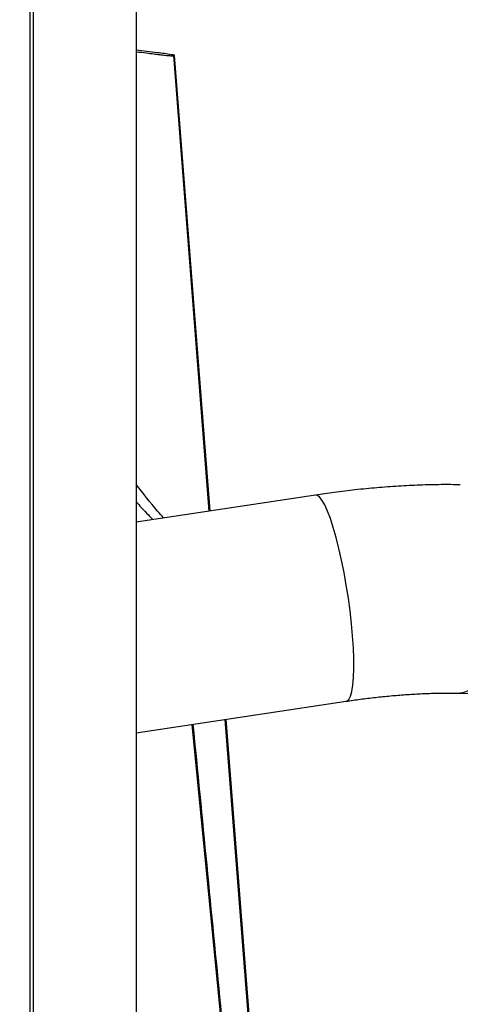
# Model space of a CAD drawing. Units: inches. Extents: x 0.2 to 16.7, y -11.3 to 10.7.
# Drawn here: x 10.6 to 10.8, y -7.4 to -7 of the extents above; entities that cross this region are included whole.
import ezdxf

# ---------------------------------------------------------------- set-up
doc = ezdxf.new("R2010")
doc.units = ezdxf.units.IN
doc.header["$MEASUREMENT"] = 0
doc.header["$PDSIZE"] = -1
doc.styles.add('SLDTEXTSTYLE0', font='TXT', dxfattribs={"width": 0.75})
doc.dimstyles.new('SLDDIMSTYLE2', dxfattribs={"dimtxt": 0.125, "dimasz": 0.13, "dimexe": 0, "dimexo": 0.0625, "dimgap": 0.03125, "dimtad": 0, "dimtih": 1, "dimtoh": 1, "dimlfac": 20, "dimrnd": 1e-09, "dimzin": 4, "dimdsep": 46, "dimtxsty": 'SLDTEXTSTYLE0', "dimsah": 1, "dimcen": 0.09, "dimadec": 0, "dimazin": 1, "dimtfac": 1, "dimtmove": 0, "dimatfit": 0, "dimfxl": 1, "dimfrac": 2, "dimtolj": 1, "dimtzin": 12, "dimarcsym": 0})

# ---------------------------------------------------------------- blocks, each defined once
blk = doc.blocks.new('*D61')
at = {"color": 0, "linetype": 'Continuous', "lineweight": -2}
for p, q in [((9.02154, -7.27047), (9.02154, -9.77947)), ((14.86271, -9.11046), (14.86271, -9.77947)), ((9.15154, -9.77947), (10.93356, -9.77947)), ((14.73271, -9.77947), (11.40231, -9.77947))]:
    blk.add_line(p, q, dxfattribs=at)
at = {"color": 0}
for points in [[(9.15154, -9.7578), (9.15154, -9.80113), (9.02154, -9.77947)], [(14.73271, -9.80113), (14.73271, -9.7578), (14.86271, -9.77947)]]:
    blk.add_solid(points, dxfattribs=at)
at = {"layer": 'Defpoints', "color": 0}
for p in [(9.02154, -7.20797), (14.86271, -9.04796), (9.02154, -9.77947)]:
    blk.add_point(p, dxfattribs=at)
at = {"color": 0, "lineweight": 18, "insert": (11.16793, -9.71697), "char_height": 0.125, "attachment_point": 2, "style": 'SLDTEXTSTYLE0'}
blk.add_mtext('\\A1;116.82', dxfattribs=at)

msp = doc.modelspace()

# ---------------------------------------------------------------- linework, layer by layer
at = {"color": 7, "linetype": 'Continuous', "lineweight": 25}
for p, q in [((10.65246, -5.46205), (10.65246, -8.70179)), ((10.65401, -8.70179), (10.65401, -6.58304)), ((10.69873, -6.58304), (10.69873, -8.70179)), ((10.73086, -7.21929), (10.71541, -7.02128)), ((10.77671, -7.2124), (10.69873, -7.22411)), ((10.83831, -7.29849), (10.87676, -7.29911)), ((10.69873, -7.31572), (10.79016, -7.302)), ((10.75216, -7.49205), (10.73793, -7.30984))]:
    msp.add_line(p, q, dxfattribs=at)
at = {"color": 8, "linetype": 'Continuous', "lineweight": 25}
for p, q in [((10.7149, -7.02139), (10.73031, -7.21937)), ((10.73736, -7.30993), (10.75146, -7.49098)), ((10.72297, -7.31209), (10.75146, -7.6042))]:
    msp.add_line(p, q, dxfattribs=at)
at = {"color": 8, "linetype": 'Continuous', "lineweight": 25, "flags": 128}
for points in [[(10.79016, -7.302), (10.79044, -7.30192), (10.79129, -7.30121), (10.79201, -7.29981), (10.7926, -7.29773), (10.79304, -7.29501), (10.79333, -7.2917), (10.79346, -7.28784), (10.79344, -7.2835), (10.79325, -7.27875), (10.79292, -7.27365), (10.79243, -7.2683), (10.7918, -7.26277), (10.79104, -7.25715), (10.79016, -7.25154), (10.78917, -7.24601), (10.7881, -7.24066), (10.78695, -7.23557), (10.78574, -7.23082), (10.7845, -7.22649), (10.78324, -7.22264), (10.78198, -7.21934), (10.78075, -7.21663), (10.77956, -7.21457), (10.77843, -7.21317), (10.77738, -7.21248), (10.77671, -7.2124)], [(10.83828, -7.29849), (10.84101, -7.29822), (10.84387, -7.29725), (10.84667, -7.29558), (10.84934, -7.29325), (10.85185, -7.29028), (10.85416, -7.28673), (10.85623, -7.28265), (10.85802, -7.27811), (10.85952, -7.27317), (10.8607, -7.26792), (10.86153, -7.26243), (10.86201, -7.2568), (10.86213, -7.25111), (10.86188, -7.24546), (10.86128, -7.23993), (10.86032, -7.2346)]]:
    msp.add_lwpolyline(points, dxfattribs=at)
at = {"color": 7, "linetype": 'Continuous', "lineweight": 25}
for points, knots in [([(10.7149, -7.02139), (10.715, -7.02138), (10.7152, -7.02136), (10.71537, -7.02132), (10.71545, -7.02127), (10.71516, -7.02114), (10.71258, -7.02072), (10.70657, -7.01989), (10.70174, -7.01935), (10.69873, -7.01901)], [0, 0, 0, 0, 0.011105, 0.02218, 0.034263, 0.055433, 0.13757, 0.461523, 1, 1, 1, 1]), ([(10.69873, -7.01967), (10.70021, -7.01985), (10.70271, -7.02014), (10.70604, -7.02056), (10.70842, -7.02086), (10.71, -7.02107), (10.71126, -7.02123), (10.71231, -7.02134), (10.71331, -7.02139), (10.71392, -7.02141), (10.71449, -7.02141), (10.71476, -7.02139), (10.7149, -7.02139)], [0, 0, 0, 0, 0.3126109, 0.5282684, 0.6732961, 0.7706441, 0.8360648, 0.9111463, 0.9378921, 0.9648157, 0.9826371, 1, 1, 1, 1]), ([(10.71062, -7.22232), (10.70975, -7.22133), (10.70553, -7.21652), (10.70174, -7.21168), (10.69873, -7.20784)], [0, 0, 0, 0, 0.205767, 1, 1, 1, 1]), ([(10.83977, -7.20791), (10.83699, -7.20788), (10.83121, -7.20782), (10.8222, -7.20805), (10.81286, -7.20851), (10.80349, -7.2092), (10.79415, -7.21011), (10.78523, -7.21117), (10.77942, -7.21202), (10.77671, -7.21241)], [0, 0, 0, 0, 0.138934, 0.289856, 0.439283, 0.587083, 0.732844, 0.8755, 1, 1, 1, 1]), ([(10.69873, -7.21532), (10.7002, -7.21695), (10.70254, -7.21954), (10.70501, -7.22209), (10.70593, -7.22303)], [0, 0, 0, 0, 0.631227, 1, 1, 1, 1]), ([(10.79016, -7.30201), (10.79035, -7.30198), (10.79268, -7.30161), (10.79717, -7.30101), (10.80368, -7.30022), (10.81025, -7.29957), (10.81681, -7.29905), (10.82328, -7.29869), (10.82958, -7.29849), (10.83459, -7.29843), (10.8374, -7.29849), (10.83828, -7.29851)], [0, 0, 0, 0, 0.011166, 0.135387, 0.264294, 0.396486, 0.530809, 0.666389, 0.802527, 0.938646, 1, 1, 1, 1]), ([(10.75216, -7.60427), (10.74662, -7.54769), (10.73708, -7.45032), (10.72756, -7.35284), (10.72356, -7.312)], [0, 0, 0, 0, 0.581071, 1, 1, 1, 1])]:
    msp.add_open_spline(points, degree=3, knots=knots, dxfattribs=at)

# ---------------------------------------------------------------- dimensions: what is measured, and where the dimension line sits
at = {"color": 7, "linetype": 'Continuous', "lineweight": 18}
dim = msp.add_linear_dim(base=(9.02154, -9.77947), p1=(14.86271, -9.04796), p2=(9.02154, -7.20797), dimstyle='SLDDIMSTYLE2', dxfattribs=at)
dim.commit()
dim.dimension.update_dxf_attribs({"geometry": '*D61', "text_midpoint": (11.16793, -9.77947), "dimtype": 160})

doc.saveas('drawing.dxf')
